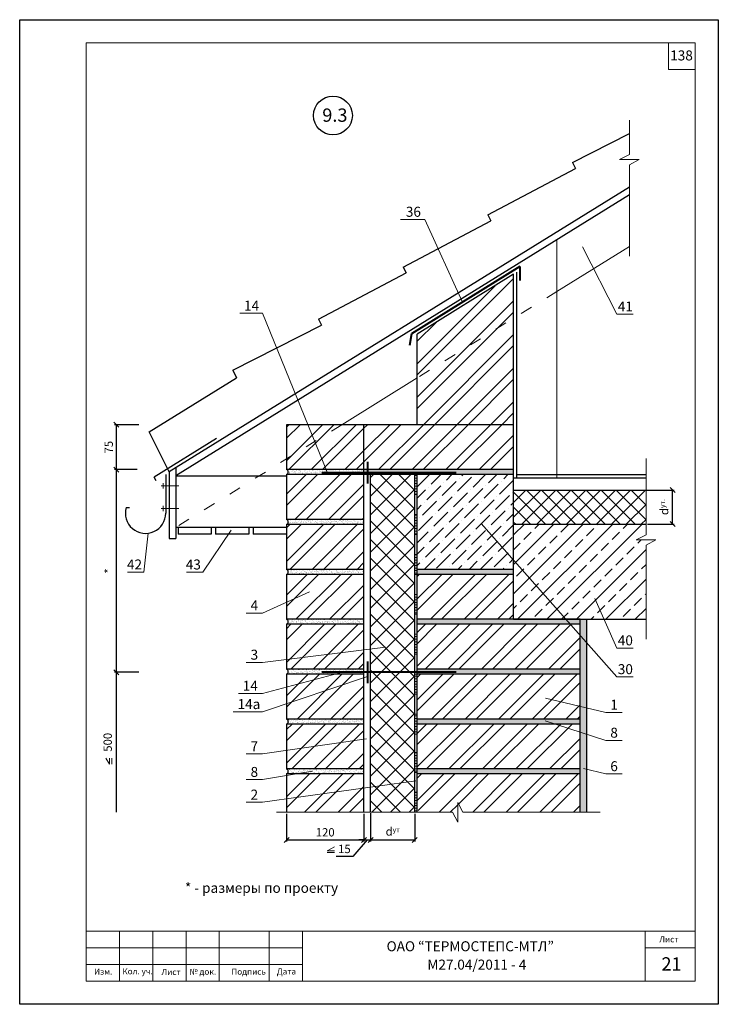
# Model space of a CAD drawing. Units: millimetres. Extents: x -1183 to 6255, y -12789 to 6924.
# Drawn here: x 4138 to 4348, y 6626 to 6922 of the extents above; entities that cross this region are included whole.
import ezdxf

# ---------------------------------------------------------------- set-up
doc = ezdxf.new("R2010")
doc.units = ezdxf.units.MM
doc.header["$PDMODE"] = 2
doc.linetypes.add('ACAD_ISO03W100', pattern=[30, 12, -18])
doc.layers.get('0').update_dxf_attribs({"plot": 0})
for name, color, linetype, lineweight in [('Вспомогат. линии', 130, 'Continuous', 13), ('вспомогательные линии', 161, 'Continuous', 13), ('Механ. крепление', 192, 'Continuous', 15), ('Надписи', 180, 'Continuous', 13), ('Пароизоляция', 50, 'Continuous', 40), ('Размеры', 200, 'Continuous', 13), ('Стены', 14, 'Continuous', 30), ('Штампы', 7, 'Continuous', 15), ('Штрих', 151, 'Continuous', 9), ('Штрих доски', 31, 'Continuous', 9)]:
    doc.layers.add(name, color=color, linetype=linetype, lineweight=lineweight)
doc.styles.get("Standard").update_dxf_attribs({"font": 'TIMES.TTF'})
doc.dimstyles.new('ISO-25', dxfattribs={"dimtxt": 2.5, "dimasz": 1.5, "dimexe": 0.5, "dimexo": 0.5, "dimgap": 1, "dimtad": 1, "dimlfac": 100, "dimtxsty": 'Standard', "dimblk": 'OBLIQUE', "dimblk1": 'OBLIQUE', "dimblk2": 'OPEN', "dimcen": 1.5, "dimadec": 0, "dimazin": 0, "dimtfac": 1, "dimtmove": 1, "dimatfit": 3, "dimldrblk": 'OPEN30', "dimfxl": 0, "dimarcsym": 0})
pattern_1 = [(45, (-3.0845, 415.8235), (-5.051394, 5.051394), []), (45, (0.283, 415.8235), (-5.051394, 5.051394), [])]
pattern_2 = [(37.5, (1763.2014, 6790.2538), (-0.03149668, 0.96341188), [0, -0.76, 0, -0.85, 0, -0.8125]), (7.5, (1763.2014, 6790.2538), (0.88488835, 1.411073), [0, -0.41, 0, -0.685, 0, -0.2625]), (327.5, (1762.5864, 6790.2538), (1.55707093, 0.00282953), [0, -0.25, 0, -0.9, 0, -1.175]), (317.5, (1762.5864, 6790.2538), (1.5030633, 0.4388378), [0, -0.125, 0, -0.59, 0, -0.675])]
pattern_3 = [(180, (-3.0845, 415.8235), (-2e-16, -0.79375), [])]

# ---------------------------------------------------------------- blocks, each defined once
blk = doc.blocks.new('_Oblique')
at = {"color": 0, "linetype": 'ByBlock', "lineweight": -2}
blk.add_line((-0.5, -0.5), (0.5, 0.5), dxfattribs=at)
blk = doc.blocks.new('*D211')
at = {"layer": 'Defpoints', "color": 0}
for p in [(4174.7, 6725.75), (4167.38, 6683.66), (4167.38, 6683.66)]:
    blk.add_point(p, dxfattribs=at)
at = {"layer": 'Размеры', "color": 0, "lineweight": -2}
for p, q in [((4174.2, 6725.75), (4166.88, 6725.75)), ((4167.38, 6725.75), (4167.38, 6683.66))]:
    blk.add_line(p, q, dxfattribs=at)
at = {"layer": 'Размеры', "color": 0, "lineweight": -2, "xscale": 1.5, "yscale": 1.5, "zscale": 1.5, "rotation": 90}
blk.add_blockref('_Oblique', (4167.38, 6725.75), dxfattribs=at)
at = {"layer": 'Размеры', "color": 0, "insert": (4165.11, 6704.7), "char_height": 2.5, "attachment_point": 5, "rotation": 90}
blk.add_mtext('500', dxfattribs=at)
blk = doc.blocks.new('_None')
blk = doc.blocks.new('_Open30')
at = {"layer": 'Размеры', "color": 0, "lineweight": -2}
for p, q in [((-1, 0.27), (0, 0)), ((0, 0), (-1, -0.27)), ((0, 0), (-1, 0))]:
    blk.add_line(p, q, dxfattribs=at)
blk = doc.blocks.new('*D212')
at = {"layer": 'Defpoints', "color": 0}
for p in [(4218.55, 6683.66), (4241.8, 6683.66), (4241.8, 6675.37)]:
    blk.add_point(p, dxfattribs=at)
at = {"layer": 'Размеры', "color": 0, "lineweight": -2}
for p, q in [((4218.55, 6683.16), (4218.55, 6674.87)), ((4241.8, 6683.16), (4241.8, 6674.87)), ((4218.55, 6675.37), (4241.8, 6675.37))]:
    blk.add_line(p, q, dxfattribs=at)
at = {"layer": 'Размеры', "color": 0, "lineweight": -2, "xscale": 1.5, "yscale": 1.5, "zscale": 1.5, "rotation": 180}
blk.add_blockref('_Oblique', (4218.55, 6675.37), dxfattribs=at)
at = {"layer": 'Размеры', "color": 0, "lineweight": -2, "xscale": 1.5, "yscale": 1.5, "zscale": 1.5}
blk.add_blockref('_Oblique', (4241.8, 6675.37), dxfattribs=at)
at = {"layer": 'Размеры', "color": 0, "insert": (4230.17, 6677.64), "char_height": 2.5, "attachment_point": 5}
blk.add_mtext('{\\fTimes New Roman|b0|i0|c204|p18;120}', dxfattribs=at)
blk = doc.blocks.new('_Open')
at = {"color": 0, "linetype": 'ByBlock', "lineweight": -2}
for p, q in [((-1, 0.17), (0, 0)), ((-1, -0.17), (0, 0)), ((0, 0), (-1, 0))]:
    blk.add_line(p, q, dxfattribs=at)
blk = doc.blocks.new('*D213')
at = {"layer": 'Defpoints', "color": 0}
for p in [(4243.8, 6683.85), (4257.11, 6683.66), (4257.11, 6675.37)]:
    blk.add_point(p, dxfattribs=at)
at = {"layer": 'Размеры', "color": 0, "lineweight": -2}
for p, q in [((4243.8, 6683.35), (4243.8, 6674.87)), ((4257.11, 6683.16), (4257.11, 6674.87)), ((4243.8, 6675.37), (4257.11, 6675.37))]:
    blk.add_line(p, q, dxfattribs=at)
at = {"layer": 'Размеры', "color": 0, "lineweight": -2, "xscale": 1.5, "yscale": 1.5, "zscale": 1.5, "rotation": 180}
blk.add_blockref('_Oblique', (4243.8, 6675.37), dxfattribs=at)
at = {"layer": 'Размеры', "color": 0, "lineweight": -2, "xscale": 1.5, "yscale": 1.5, "zscale": 1.5}
blk.add_blockref('_Oblique', (4257.11, 6675.37), dxfattribs=at)
at = {"layer": 'Размеры', "color": 0, "insert": (4250.45, 6677.89), "char_height": 2.5, "attachment_point": 5}
blk.add_mtext('{\\fSymbol|b0|i0|c2|p18;d\\fTimes New Roman|b0|i0|c204|p18;\\H0.6x;ут}', dxfattribs=at)
blk = doc.blocks.new('*D214')
at = {"layer": 'Defpoints', "color": 0}
for p in [(4243.8, 6683.85), (4241.8, 6683.66), (4243.8, 6675.37)]:
    blk.add_point(p, dxfattribs=at)
at = {"layer": 'Размеры', "color": 0, "lineweight": -2}
for p, q in [((4241.8, 6683.16), (4241.8, 6674.87)), ((4243.8, 6683.35), (4243.8, 6674.87)), ((4242.8, 6675.37), (4238.45, 6670.37)), ((4241.8, 6675.37), (4240.3, 6675.37)), ((4241.8, 6675.37), (4243.8, 6675.37)), ((4241.8, 6675.37), (4243.8, 6675.37)), ((4243.8, 6675.37), (4245.3, 6675.37)), ((4238.45, 6670.37), (4233.43, 6670.37))]:
    blk.add_line(p, q, dxfattribs=at)
at = {"layer": 'Размеры', "color": 0, "lineweight": -2, "xscale": 1.5, "yscale": 1.5, "zscale": 1.5}
blk.add_blockref('_Oblique', (4241.8, 6675.37), dxfattribs=at)
at = {"layer": 'Размеры', "color": 0, "lineweight": -2, "xscale": 1.5, "yscale": 1.5, "zscale": 1.5, "rotation": 180}
blk.add_blockref('_Oblique', (4243.8, 6675.37), dxfattribs=at)
at = {"layer": 'Размеры', "color": 0, "insert": (4235.94, 6672.64), "char_height": 2.5, "attachment_point": 5}
blk.add_mtext('{\\fTimes New Roman|b0|i0|c204|p18;15  }', dxfattribs=at)
blk = doc.blocks.new('*D215')
at = {"layer": 'Defpoints', "color": 0}
for p in [(4174.17, 6786.68), (4167.38, 6725.75), (4174.7, 6725.75)]:
    blk.add_point(p, dxfattribs=at)
at = {"layer": 'Размеры', "color": 0, "lineweight": -2}
for p, q in [((4173.67, 6786.68), (4166.88, 6786.68)), ((4167.38, 6786.68), (4167.38, 6725.75)), ((4174.2, 6725.75), (4166.88, 6725.75))]:
    blk.add_line(p, q, dxfattribs=at)
at = {"layer": 'Размеры', "color": 0, "lineweight": -2, "xscale": 1.5, "yscale": 1.5, "zscale": 1.5}
for p, rotation in [((4167.38, 6786.68), 90), ((4167.38, 6725.75), 270)]:
    blk.add_blockref('_Oblique', p, dxfattribs=dict(at, rotation=rotation))
at = {"layer": 'Размеры', "color": 0, "insert": (4165.13, 6756.21), "char_height": 2.5, "attachment_point": 5, "rotation": 90}
blk.add_mtext('{\\fTimes New Roman|b0|i0|c204|p18;*}', dxfattribs=at)
blk = doc.blocks.new('*D216')
at = {"layer": 'Defpoints', "color": 0}
for p in [(4174.65, 6800.18), (4167.38, 6786.68), (4174.17, 6786.68)]:
    blk.add_point(p, dxfattribs=at)
at = {"layer": 'Размеры', "color": 0, "lineweight": -2}
for p, q in [((4174.15, 6800.18), (4166.88, 6800.18)), ((4167.38, 6800.18), (4167.38, 6786.68)), ((4173.67, 6786.68), (4166.88, 6786.68))]:
    blk.add_line(p, q, dxfattribs=at)
at = {"layer": 'Размеры', "color": 0, "lineweight": -2, "xscale": 1.5, "yscale": 1.5, "zscale": 1.5}
for p, rotation in [((4167.38, 6800.18), 90), ((4167.38, 6786.68), 270)]:
    blk.add_blockref('_Oblique', p, dxfattribs=dict(at, rotation=rotation))
at = {"layer": 'Размеры', "color": 0, "insert": (4165.1, 6793.43), "char_height": 2.5, "attachment_point": 5, "rotation": 90}
blk.add_mtext('{\\fTimes New Roman|b0|i0|c204|p18;75}', dxfattribs=at)
blk = doc.blocks.new('*D217')
at = {"layer": 'Defpoints', "color": 0}
for p in [(4326.29, 6780.52), (4334.59, 6780.52), (4326.6, 6770.29)]:
    blk.add_point(p, dxfattribs=at)
at = {"layer": 'Размеры', "color": 0, "lineweight": -2}
for p, q in [((4326.79, 6780.52), (4335.09, 6780.52)), ((4334.59, 6770.29), (4334.59, 6780.52)), ((4327.1, 6770.29), (4335.09, 6770.29))]:
    blk.add_line(p, q, dxfattribs=at)
at = {"layer": 'Размеры', "color": 0, "lineweight": -2, "xscale": 1.5, "yscale": 1.5, "zscale": 1.5}
for p, rotation in [((4334.59, 6780.52), 90), ((4334.59, 6770.29), 270)]:
    blk.add_blockref('_Oblique', p, dxfattribs=dict(at, rotation=rotation))
at = {"layer": 'Размеры', "color": 0, "insert": (4332.07, 6775.4), "char_height": 2.5, "attachment_point": 5, "rotation": 90}
blk.add_mtext('{\\fSymbol|b0|i0|c2|p18;d\\fTimes New Roman|b0|i0|c204|p18;\\H0.6x;ут.}', dxfattribs=at)

msp = doc.modelspace()

# ---------------------------------------------------------------- hatches: boundary and pattern name
at = {"layer": 'Штрих'}
h = msp.add_hatch(dxfattribs=at)
h.set_pattern_fill('ANSI32', color=0, scale=0.75, style=0)
h.set_pattern_definition(pattern_1)
h.paths.add_polyline_path([(4257.81177, 6827.41378), (4257.81177, 6814.23159), (4286.81177, 6832.2016), (4286.81177, 6845.38379)])
h.paths.add_polyline_path([(4286.81177, 6832.2016), (4257.81177, 6814.23159), (4257.81177, 6800.17773), (4286.81177, 6800.17773)])
h = msp.add_hatch(dxfattribs=at)
h.set_pattern_fill('ANSI32', color=0, scale=0.75, style=0)
h.set_pattern_definition(pattern_1)
h.paths.add_polyline_path([(4241.79816, 6786.67773), (4241.79816, 6800.17773), (4218.54673, 6800.17773), (4218.54673, 6786.67773)])
h.paths.add_polyline_path([(4241.79816, 6771.67773), (4241.79816, 6785.17773), (4218.54673, 6785.17773), (4218.54673, 6771.67773)])
h.paths.add_polyline_path([(4218.54673, 6770.17773), (4218.54673, 6756.67773), (4241.79816, 6756.67773), (4241.79816, 6770.17773)])
h.paths.add_polyline_path([(4241.79816, 6741.67773), (4241.79816, 6755.17773), (4218.54673, 6755.17773), (4218.54673, 6741.67773)])
h.paths.add_polyline_path([(4218.54673, 6740.17773), (4218.54673, 6726.67773), (4241.79816, 6726.67773), (4241.79816, 6740.17773)])
h.paths.add_polyline_path([(4241.79816, 6711.67773), (4241.79816, 6725.17773), (4218.54673, 6725.17773), (4218.54673, 6711.67773)])
h.paths.add_polyline_path([(4241.79816, 6706.30811), (4241.79816, 6710.17773), (4218.54673, 6710.17773), (4218.54673, 6706.21148, -0.038004947), (4219.8161, 6706.30811)])
h.paths.add_polyline_path([(4219.8161, 6706.30811, 0.038004947), (4218.54673, 6706.21148), (4218.54673, 6696.67773), (4241.79816, 6696.67773), (4241.79816, 6706.30811)])
h.paths.add_polyline_path([(4218.54673, 6695.17773), (4218.54673, 6689.63225, 0.038004947), (4219.8161, 6689.53563), (4241.79816, 6689.53563), (4241.79816, 6695.17773)])
h.paths.add_polyline_path([(4241.79816, 6683.66348), (4241.79816, 6689.53563), (4219.8161, 6689.53563, -0.038004947), (4218.54673, 6689.63225), (4218.54673, 6683.66348)])
h = msp.add_hatch(dxfattribs=at)
h.set_pattern_fill('ANSI32', color=0, scale=0.75, style=0)
h.set_pattern_definition(pattern_1)
h.paths.add_polyline_path([(4286.81177, 6786.67773), (4286.81177, 6800.17773), (4241.79816, 6800.17773), (4241.79816, 6786.67773)])
at = {"layer": 'Штрих', "linetype": 'Continuous'}
h = msp.add_hatch(dxfattribs=at)
h.set_pattern_fill('AR-SAND', color=0, scale=0.5, style=0)
h.set_pattern_definition(pattern_2)
h.paths.add_polyline_path([(4237.68495, 6786.17574, -1), (4238.18097, 6786.17574, -0.414213562), (4237.93296, 6785.92773), (4241.79816, 6785.92773), (4241.79816, 6786.67773), (4218.54673, 6786.67773, -0.72075922), (4218.54673, 6785.17773), (4219.95285, 6785.17773), (4219.95285, 6785.92773), (4237.93296, 6785.92773, -0.414213562)])
h.paths.add_polyline_path([(4223.3376, 6786.20983, -1), (4222.84158, 6786.20983, -1)], flags=16)
h.paths.add_polyline_path([(4241.79816, 6771.67773), (4218.54673, 6771.67773, -0.72075922), (4218.54673, 6770.17773), (4241.79816, 6770.17773)])
h.paths.add_polyline_path([(4241.79816, 6785.92773), (4219.95285, 6785.92773), (4219.95285, 6785.17773), (4241.79816, 6785.17773)])
h = msp.add_hatch(dxfattribs=at)
h.set_pattern_fill('AR-SAND', color=0, scale=0.75, style=0)
h.set_pattern_definition([(37.5, (-2439.759, 6457.4419), (-0.04724502, 1.44511783), [0, -1.14, 0, -1.275, 0, -1.21875]), (7.5, (-2439.759, 6457.4419), (1.32733253, 2.11660955), [0, -0.615, 0, -1.0275, 0, -0.39375]), (327.5, (-2440.6815, 6457.4419), (2.3356064, 0.0042443), [0, -0.375, 0, -1.35, 0, -1.7625]), (317.5, (-2440.6815, 6457.4419), (2.25459495, 0.6582567), [0, -0.1875, 0, -0.885, 0, -1.0125])])
h.paths.add_polyline_path([(4286.81177, 6786.67773), (4241.79816, 6786.67773), (4241.79816, 6785.17773), (4286.81177, 6785.17773)])
h.paths.add_polyline_path([(4286.81177, 6756.67773), (4257.81177, 6756.67773), (4257.81177, 6755.17773), (4286.81177, 6755.17773)])
h.paths.add_polyline_path([(4302.52031, 6741.67773), (4286.81177, 6741.67773), (4257.81177, 6741.67773), (4257.81177, 6740.17773), (4303.84688, 6740.17773)])
h.paths.add_polyline_path([(4306.81177, 6726.67773), (4257.81177, 6726.67773), (4257.81177, 6725.17773), (4306.81177, 6725.17773)])
h.paths.add_polyline_path([(4306.81177, 6741.67773), (4302.52031, 6741.67773), (4303.84688, 6740.17773), (4306.81177, 6740.17773)])
h.paths.add_polyline_path([(4306.81177, 6711.67773), (4257.81177, 6711.67773), (4257.81177, 6710.17773), (4306.81177, 6710.17773)])
h.paths.add_polyline_path([(4306.81177, 6696.67773), (4257.81177, 6696.67773), (4257.81177, 6695.17773), (4306.81177, 6695.17773)])
at = {"layer": 'Штрих'}
h = msp.add_hatch(dxfattribs=at)
h.set_pattern_fill('ANSI37', color=0, style=0)
h.set_pattern_definition([(45, (-1721.6912, 6439.3516), (-2.245064, 2.245064), []), (135, (-1721.6912, 6439.3516), (-2.245064, -2.245064), [])])
h.paths.add_polyline_path([(4286.81177, 6780.52235), (4286.81177, 6770.28686), (4326.60452, 6770.28686), (4326.60452, 6780.52235)])
at = {"layer": 'Штрих', "linetype": 'Continuous'}
h = msp.add_hatch(dxfattribs=at)
h.set_pattern_fill('ANSI33', color=0, scale=25, style=0)
h.set_pattern_definition([(45, (-2439.759, 6457.442), (-4.4194174, 4.4194174), []), (45, (-2435.3396, 6457.442), (-4.4194174, 4.4194174), [3.125, -1.5625])])
h.paths.add_polyline_path([(4286.81177, 6770.28686), (4286.81177, 6759.44), (4302.52031, 6741.67773), (4326.60452, 6741.67773), (4326.60452, 6764.00186), (4329.54652, 6765.54384), (4326.60452, 6765.54384), (4323.66252, 6765.54384), (4326.60452, 6767.08582), (4326.60452, 6770.28686)])
h.paths.add_polyline_path([(4286.81177, 6759.44), (4286.81177, 6741.67773), (4302.52031, 6741.67773)], flags=17)
h = msp.add_hatch(dxfattribs=at)
h.set_pattern_fill('AR-SAND', color=0, scale=0.5, style=0)
h.set_pattern_definition(pattern_2)
h.paths.add_polyline_path([(4241.79816, 6756.67773), (4218.54673, 6756.67773, -0.72075922), (4218.54673, 6755.17773), (4241.79816, 6755.17773)])
h.paths.add_polyline_path([(4241.79816, 6741.67773), (4218.54673, 6741.67773, -0.72075922), (4218.54673, 6740.17773), (4241.79816, 6740.17773)])
h.paths.add_polyline_path([(4241.79816, 6725.92773), (4219.95285, 6725.92773), (4219.95285, 6725.17773), (4241.79816, 6725.17773)], flags=16)
h.paths.add_polyline_path([(4238.18097, 6726.17574, -0.414213562), (4237.93296, 6725.92773), (4241.79816, 6725.92773), (4241.79816, 6726.67773), (4218.54673, 6726.67773, -0.72075922), (4218.54673, 6725.17773), (4219.95285, 6725.17773), (4219.95285, 6725.92773), (4237.93296, 6725.92773, -0.414213562), (4237.68495, 6726.17574, -1)])
h.paths.add_polyline_path([(4222.84158, 6726.20983, -1), (4223.3376, 6726.20983, -1)], flags=16)
at = {"layer": 'Штрих'}
h = msp.add_hatch(dxfattribs=at)
h.set_pattern_fill('ANSI32', color=0, scale=0.75, style=0)
h.set_pattern_definition(pattern_1)
h.paths.add_polyline_path([(4286.81177, 6741.67773), (4286.81177, 6755.17773), (4257.81177, 6755.17773), (4257.81177, 6741.67773)])
h.paths.add_polyline_path([(4257.81177, 6740.17773), (4257.81177, 6726.67773), (4306.81177, 6726.67773), (4306.81177, 6736.82521), (4303.84688, 6740.17773)])
h.paths.add_polyline_path([(4257.81177, 6725.17773), (4257.81177, 6711.67773), (4306.81177, 6711.67773), (4306.81177, 6725.17773)])
h.paths.add_polyline_path([(4257.81177, 6710.17773), (4257.81177, 6696.67773), (4306.81177, 6696.67773), (4306.81177, 6710.17773)])
h.paths.add_polyline_path([(4257.81177, 6695.17773), (4257.81177, 6684.54266), (4258.61522, 6683.66348), (4268.47233, 6683.66348), (4270.01432, 6680.72148), (4270.01432, 6683.66348), (4270.01432, 6686.60547), (4271.5563, 6683.66348), (4306.81177, 6683.66348), (4306.81177, 6695.17773)])
at = {"layer": 'Штрих', "linetype": 'Continuous'}
h = msp.add_hatch(dxfattribs=at)
h.set_pattern_fill('AR-SAND', color=0, scale=0.5, style=0)
h.set_pattern_definition(pattern_2)
h.paths.add_polyline_path([(4241.79816, 6711.67773), (4218.54673, 6711.67773, -0.72075922), (4218.54673, 6710.17773), (4241.79816, 6710.17773)])
h.paths.add_polyline_path([(4241.79816, 6695.92773), (4219.95285, 6695.92773), (4219.95285, 6695.17773), (4241.79816, 6695.17773)], flags=16)
h.paths.add_polyline_path([(4238.18097, 6696.17574, -0.414213562), (4237.93296, 6695.92773), (4241.79816, 6695.92773), (4241.79816, 6696.67773), (4218.54673, 6696.67773, -0.72075922), (4218.54673, 6695.17773), (4219.95285, 6695.17773), (4219.95285, 6695.92773), (4237.93296, 6695.92773, -0.414213562), (4237.68495, 6696.17574, -1)])
h.paths.add_polyline_path([(4222.84158, 6696.20983, -1), (4223.3376, 6696.20983, -1)], flags=16)
at = {"layer": 'Штрих доски', "linetype": 'Continuous', "ltscale": 100}
h = msp.add_hatch(dxfattribs=at)
h.set_pattern_fill('ANSI37', color=0, scale=1.25, style=0)
h.set_pattern_definition([(45, (-3.0845, 415.8235), (-2.80633, 2.80633), []), (135, (-3.0845, 415.8235), (-2.80633, -2.80633), [])])
h.paths.add_polyline_path([(4257.11177, 6785.17773), (4243.79816, 6785.17773), (4243.79816, 6725.74524), (4257.11177, 6725.74524)])
h.paths.add_polyline_path([(4257.11177, 6725.74524), (4243.79816, 6725.74524), (4243.79816, 6683.66348), (4257.11177, 6683.66348), (4257.11167, 6689.66348), (4257.11177, 6689.66348), (4257.11177, 6695.66348), (4257.11156, 6695.66348), (4257.11146, 6701.66348), (4257.11177, 6701.66348)])
h = msp.add_hatch(dxfattribs=at)
h.set_pattern_fill('ANSI31', color=0, scale=0.25, angle=135, style=0)
h.set_pattern_definition(pattern_3)
h.paths.add_polyline_path([(4257.81187, 6779.17773), (4257.11187, 6779.17772), (4257.11177, 6785.17772), (4257.81177, 6785.17773)])
h = msp.add_hatch(dxfattribs=at)
h.set_pattern_fill('ANSI36', color=0, scale=0.75, style=0)
h.set_pattern_definition([(45, (-3.0845, 415.8235), (1.2628485, 4.63044456), [5.953125, -1.190625, 0, -1.190625])])
h.paths.add_polyline_path([(4286.81177, 6785.17773), (4257.81177, 6785.17773), (4257.81177, 6756.67773), (4286.81177, 6756.67773)])
h = msp.add_hatch(dxfattribs=at)
h.set_pattern_fill('ANSI31', color=0, scale=0.25, angle=135, style=0)
h.set_pattern_definition(pattern_3)
h.paths.add_polyline_path([(4257.81208, 6767.17773), (4257.11208, 6767.17772), (4257.11198, 6773.17772), (4257.81198, 6773.17773)])
h = msp.add_hatch(dxfattribs=at)
h.set_pattern_fill('ANSI31', color=0, scale=0.25, angle=135, style=0)
h.set_pattern_definition(pattern_3)
h.paths.add_polyline_path([(4257.81228, 6755.17773), (4257.11228, 6755.17772), (4257.11218, 6761.17772), (4257.81218, 6761.17773)])
h = msp.add_hatch(dxfattribs=at)
h.set_pattern_fill('ANSI31', color=0, scale=0.25, angle=135, style=0)
h.set_pattern_definition(pattern_3)
h.paths.add_polyline_path([(4257.81249, 6743.17773), (4257.11249, 6743.17772), (4257.11239, 6749.17772), (4257.81239, 6749.17773)])
h = msp.add_hatch(dxfattribs=at)
h.set_pattern_fill('AR-SAND', color=0, scale=0.025, style=0)
h.set_pattern_definition([(37.5, (-3.0845, 415.8235), (-0.04000078, 1.22353309), [0, -0.9652, 0, -1.0795, 0, -1.031875]), (7.5, (-3.0845, 415.8235), (1.1238082, 1.79206275), [0, -0.5207, 0, -0.86995, 0, -0.333375]), (327.5, (-3.8656, 415.8235), (1.97748093, 0.00359296), [0, -0.3175, 0, -1.143, 0, -1.49225]), (317.5, (-3.8656, 415.8235), (1.90889113, 0.5573233), [0, -0.15875, 0, -0.7493, 0, -0.85725])])
h.paths.add_polyline_path([(4308.81177, 6741.67773), (4306.81177, 6741.67773), (4306.81177, 6736.82521), (4308.81177, 6734.56373)])
h.paths.add_polyline_path([(4308.81177, 6734.56373), (4306.81177, 6736.82521), (4306.81177, 6715.52027), (4308.81177, 6715.04261)])
h.paths.add_polyline_path([(4308.81177, 6715.04261), (4306.81177, 6715.52027), (4306.81177, 6683.66348), (4308.81177, 6683.66348)])
h = msp.add_hatch(dxfattribs=at)
h.set_pattern_fill('ANSI31', color=0, scale=0.25, angle=135, style=0)
h.set_pattern_definition(pattern_3)
h.paths.add_polyline_path([(4257.8127, 6731.17773), (4257.1127, 6731.17772), (4257.11259, 6737.17772), (4257.81259, 6737.17773)])
h = msp.add_hatch(dxfattribs=at)
h.set_pattern_fill('ANSI31', color=0, scale=0.25, angle=135, style=0)
h.set_pattern_definition(pattern_3)
h.paths.add_polyline_path([(4257.8129, 6719.17773), (4257.1129, 6719.17772), (4257.1128, 6725.17772), (4257.8128, 6725.17773)])
h = msp.add_hatch(dxfattribs=at)
h.set_pattern_fill('ANSI31', color=0, scale=0.25, angle=135, style=0)
h.set_pattern_definition(pattern_3)
h.paths.add_polyline_path([(4257.81187, 6707.17773), (4257.11187, 6707.17772), (4257.11177, 6713.17772), (4257.81177, 6713.17773)])
h = msp.add_hatch(dxfattribs=at)
h.set_pattern_fill('ANSI31', color=0, scale=0.25, angle=135, style=0)
h.set_pattern_definition(pattern_3)
h.paths.add_polyline_path([(4257.81156, 6695.66349), (4257.11156, 6695.66348), (4257.11146, 6701.66348), (4257.81146, 6701.66349)])
h = msp.add_hatch(dxfattribs=at)
h.set_pattern_fill('ANSI31', color=0, scale=0.25, angle=135, style=0)
h.set_pattern_definition(pattern_3)
h.paths.add_polyline_path([(4257.81177, 6683.66349), (4257.11177, 6683.66348), (4257.11167, 6689.66348), (4257.81167, 6689.66349)])

# ---------------------------------------------------------------- linework, layer by layer
at = {"color": 0}
for p, q in [((4138.33844, 6625.9319), (4138.33844, 6921.9319)), ((4138.33844, 6921.9319), (4348.33844, 6921.9319)), ((4348.33844, 6921.9319), (4348.33844, 6625.9319)), ((4348.33844, 6625.9319), (4138.33844, 6625.9319))]:
    msp.add_line(p, q, dxfattribs=at)
at = {"layer": 'Вспомогат. линии', "color": 0}
for p, q in [((4321.60543, 6891.69688), (4321.60543, 6881.39419)), ((4321.60543, 6881.39419), (4318.66344, 6879.85221)), ((4318.66344, 6879.85221), (4321.60543, 6879.85221)), ((4321.60543, 6878.31023), (4324.54743, 6879.85221)), ((4324.54743, 6879.85221), (4321.60543, 6879.85221)), ((4321.60543, 6878.31023), (4321.60543, 6850.88683)), ((4326.60452, 6789.9764), (4326.60452, 6767.08582)), ((4326.60452, 6767.08582), (4323.66252, 6765.54384)), ((4323.66252, 6765.54384), (4326.60452, 6765.54384)), ((4326.60452, 6764.00186), (4329.54652, 6765.54384)), ((4329.54652, 6765.54384), (4326.60452, 6765.54384)), ((4326.60452, 6764.00186), (4326.60452, 6735.68778)), ((4270.01432, 6686.60547), (4270.01432, 6683.66348)), ((4271.5563, 6683.66348), (4270.01432, 6686.60547)), ((4268.47233, 6683.66348), (4215.54914, 6683.66348)), ((4268.47233, 6683.66348), (4270.01432, 6680.72148)), ((4270.01432, 6680.72148), (4270.01432, 6683.66348)), ((4312.79327, 6683.66348), (4271.5563, 6683.66348))]:
    msp.add_line(p, q, dxfattribs=at)
at = {"layer": 'Вспомогат. линии', "color": 0, "linetype": 'ACAD_ISO03W100', "ltscale": 0.3}
for p, q in [((4299.81177, 6840.25713), (4257.81177, 6814.23159)), ((4235.13165, 6800.17773), (4185.25858, 6769.2736))]:
    msp.add_line(p, q, dxfattribs=at)
at = {"layer": 'вспомогательные линии', "color": 0}
for p, q in [((4299.81177, 6784.17773), (4299.81177, 6855.79216)), ((4321.60543, 6853.76169), (4299.81177, 6840.25713)), ((4257.81177, 6814.23159), (4235.13165, 6800.17773))]:
    msp.add_line(p, q, dxfattribs=at)
at = {"layer": 'вспомогательные линии', "color": 0, "linetype": 'Continuous', "lineweight": 30}
msp.add_circle((4232.49318, 6893.12028), 5.84184, dxfattribs=at)
at = {"layer": 'Механ. крепление', "color": 0, "linetype": 'Continuous', "lineweight": 40, "ltscale": 0.07}
for p, q in [((4242.89942, 6789.03146), (4242.89942, 6782.45903)), ((4242.89942, 6729.03146), (4242.89942, 6722.45903))]:
    msp.add_line(p, q, dxfattribs=at)
at = {"layer": 'Механ. крепление', "color": 0, "linetype": 'Continuous', "lineweight": 40, "ltscale": 0.2}
for p, q in [((4269.5157, 6785.74524), (4229.14282, 6785.74524)), ((4269.5157, 6725.74524), (4229.14282, 6725.74524))]:
    msp.add_line(p, q, dxfattribs=at)
at = {"layer": 'Механ. крепление', "color": 0, "linetype": 'Continuous'}
for p, q in [((4180.8173, 6781.812), (4186.1714, 6781.812)), ((4181.42015, 6782.64859), (4181.42015, 6780.9754)), ((4181.42015, 6774.15637), (4181.42015, 6775.82955)), ((4180.8173, 6774.99296), (4186.1714, 6774.99296))]:
    msp.add_line(p, q, dxfattribs=at)
at = {"layer": 'Надписи', "color": 0}
for p, q in [((4260.16906, 6861.86867), (4252.78012, 6861.86867)), ((4271.45588, 6837.04486), (4260.16906, 6861.86867)), ((4307.4988, 6853.66197), (4317.82946, 6833.39307)), ((4211.34585, 6833.65969), (4204.46245, 6833.65969)), ((4230.90555, 6785.74524), (4211.34585, 6833.65969)), ((4317.82946, 6833.39307), (4322.75543, 6833.39307)), ((4277.0434, 6770.48548), (4317.82946, 6724.36706)), ((4176.94569, 6767.54104), (4175.66875, 6755.83376)), ((4201.86816, 6768.44652), (4193.35939, 6755.83376)), ((4175.66875, 6755.83376), (4170.74279, 6755.83376)), ((4193.35939, 6755.83376), (4188.43343, 6755.83376)), ((4225.47661, 6749.88789), (4211.34585, 6743.52987)), ((4311.21981, 6747.91949), (4317.82946, 6733.01543)), ((4211.34585, 6743.52987), (4206.41989, 6743.52987)), ((4248.25879, 6733.3081), (4211.34585, 6728.71216)), ((4317.82946, 6733.01543), (4322.75543, 6733.01543)), ((4211.34585, 6728.71216), (4206.41989, 6728.71216)), ((4235.41804, 6725.74524), (4211.34585, 6719.36094)), ((4242.89942, 6724.48524), (4211.34585, 6713.86604)), ((4317.82946, 6724.36706), (4322.75543, 6724.36706)), ((4211.34585, 6719.36094), (4204.06557, 6719.36094)), ((4296.40553, 6718.00556), (4314.52279, 6713.67866)), ((4211.34585, 6713.86604), (4202.50812, 6713.86604)), ((4314.52279, 6713.67866), (4319.44875, 6713.67866)), ((4296.31343, 6711.12015), (4314.52279, 6705.27085)), ((4242.5611, 6705.78538), (4211.34585, 6701.18944)), ((4314.52279, 6705.27085), (4319.44875, 6705.27085)), ((4211.34585, 6701.18944), (4206.41989, 6701.18944)), ((4226.38875, 6696.02797), (4211.34585, 6693.4698)), ((4307.78435, 6696.80454), (4314.52279, 6695.19521)), ((4211.34585, 6693.4698), (4206.41989, 6693.4698)), ((4257.40579, 6693.11453), (4211.34585, 6686.65397)), ((4314.52279, 6695.19521), (4319.44875, 6695.19521)), ((4211.34585, 6686.65397), (4206.41989, 6686.65397))]:
    msp.add_line(p, q, dxfattribs=at)
at = {"layer": 'Пароизоляция', "color": 0}
for p, q in [((4288.718, 6847.74142), (4256.12106, 6827.54254)), ((4288.718, 6847.74142), (4288.718, 6843.55702)), ((4256.12106, 6827.54254), (4255.46335, 6823.99975))]:
    msp.add_line(p, q, dxfattribs=at)
at = {"layer": 'Размеры', "color": 0}
for points in [[(4164.24383, 6699.97339), (4165.35827, 6698.08066), (4165.35827, 6699.97339)], [(4166.02693, 6699.97339), (4166.02693, 6698.08066)], [(4232.97227, 6673.31303), (4230.81295, 6672.0808), (4232.97227, 6672.0808)], [(4230.81295, 6671.58318), (4232.97227, 6671.58318)]]:
    msp.add_lwpolyline(points, dxfattribs=at)
at = {"layer": 'Стены', "color": 0}
for p, q in [((4304.46987, 6879.02613), (4321.60543, 6887.67308)), ((4279.03188, 6863.30191), (4305.36178, 6877.23602)), ((4304.46987, 6879.02613), (4305.36178, 6877.23602)), ((4321.60543, 6871.54614), (4183.25858, 6786.02855)), ((4321.60543, 6869.29673), (4185.25858, 6784.80863)), ((4253.59388, 6847.57769), (4279.92378, 6861.5118)), ((4279.03188, 6863.30191), (4279.92378, 6861.5118)), ((4253.59388, 6847.57769), (4254.48578, 6845.78758)), ((4228.15588, 6831.85347), (4254.48578, 6845.78758)), ((4286.81177, 6845.38379), (4257.81177, 6827.41378)), ((4286.81177, 6741.67773), (4286.81177, 6845.38379)), ((4287.81177, 6784.17773), (4287.81177, 6846.00345)), ((4228.15588, 6831.85347), (4229.04778, 6830.06336)), ((4202.36765, 6816.57474), (4229.04778, 6830.06336)), ((4257.81177, 6800.17773), (4257.81177, 6827.41378)), ((4177.2664, 6798.05526), (4203.51871, 6814.28284)), ((4202.36765, 6816.57474), (4203.51871, 6814.28284)), ((4241.79816, 6683.66348), (4241.79816, 6800.17773)), ((4183.25858, 6786.02855), (4177.2664, 6798.05526)), ((4197.4935, 6796.00334), (4178.72907, 6784.40431)), ((4179.40698, 6783.30762), (4178.72907, 6784.40431)), ((4182.25858, 6785.15612), (4182.25858, 6773.56063)), ((4183.25858, 6786.02855), (4183.25858, 6766.01227)), ((4185.25858, 6787.26483), (4185.25858, 6766.01227)), ((4185.25858, 6784.80863), (4218.54673, 6784.80863)), ((4286.81177, 6785.17773), (4241.79816, 6785.17773)), ((4243.79816, 6683.66348), (4243.79816, 6785.17773)), ((4257.11177, 6683.66348), (4257.11177, 6785.17773)), ((4257.81177, 6683.66348), (4257.81177, 6785.17773)), ((4287.81177, 6785.17773), (4326.60452, 6785.17773)), ((4286.81177, 6784.17773), (4326.60452, 6784.17773)), ((4286.81177, 6780.52235), (4326.60452, 6780.52235)), ((4170.37392, 6775.2792), (4171.37558, 6775.2792)), ((4286.81177, 6770.28686), (4326.60452, 6770.28686)), ((4218.54673, 6769.2736), (4185.25858, 6769.2736)), ((4185.93182, 6769.2736), (4185.93182, 6767.2736)), ((4195.93182, 6767.2736), (4185.93182, 6767.2736)), ((4195.93182, 6769.2736), (4195.93182, 6767.2736)), ((4197.18648, 6769.2736), (4197.18648, 6767.2736)), ((4207.18648, 6767.2736), (4197.18648, 6767.2736)), ((4207.18648, 6769.2736), (4207.18648, 6767.2736)), ((4208.54673, 6769.2736), (4208.54673, 6767.2736)), ((4218.54673, 6767.2736), (4208.54673, 6767.2736)), ((4218.54673, 6769.2736), (4218.54673, 6767.2736)), ((4183.25858, 6766.01227), (4185.25858, 6766.01227)), ((4286.81177, 6741.67773), (4326.60452, 6741.67773)), ((4306.81177, 6683.66348), (4306.81177, 6741.67773)), ((4308.81177, 6683.66348), (4308.81177, 6741.67773))]:
    msp.add_line(p, q, dxfattribs=at)
at = {"layer": 'Стены', "color": 0, "linetype": 'Continuous'}
for p, q in [((4286.81177, 6800.17773), (4218.54673, 6800.17773)), ((4286.81177, 6800.17773), (4218.54673, 6800.17773)), ((4218.54673, 6800.17773), (4218.54673, 6786.67773)), ((4286.81177, 6786.67773), (4218.54673, 6786.67773)), ((4241.79816, 6785.17773), (4218.54673, 6785.17773)), ((4241.79816, 6785.17773), (4218.54673, 6785.17773)), ((4218.54673, 6785.17773), (4218.54673, 6771.67773)), ((4241.79816, 6771.67773), (4218.54673, 6771.67773)), ((4218.54673, 6770.17773), (4218.54673, 6756.67773)), ((4241.79816, 6770.17773), (4218.54673, 6770.17773)), ((4241.79816, 6770.17773), (4218.54673, 6770.17773)), ((4241.79816, 6756.67773), (4218.54673, 6756.67773)), ((4241.79816, 6755.17773), (4218.54673, 6755.17773)), ((4241.79816, 6755.17773), (4218.54673, 6755.17773)), ((4218.54673, 6755.17773), (4218.54673, 6741.67773)), ((4286.81177, 6756.67773), (4257.81177, 6756.67773)), ((4286.81177, 6755.17773), (4257.81177, 6755.17773)), ((4241.79816, 6741.67773), (4218.54673, 6741.67773)), ((4241.79816, 6740.17773), (4218.54673, 6740.17773)), ((4241.79816, 6740.17773), (4218.54673, 6740.17773)), ((4218.54673, 6740.17773), (4218.54673, 6726.67773)), ((4306.81177, 6741.67773), (4257.81177, 6741.67773)), ((4306.81177, 6740.17773), (4257.81177, 6740.17773)), ((4241.79816, 6726.67773), (4218.54673, 6726.67773)), ((4241.79816, 6725.17773), (4218.54673, 6725.17773)), ((4241.79816, 6725.17773), (4218.54673, 6725.17773)), ((4218.54673, 6725.17773), (4218.54673, 6711.67773)), ((4306.81177, 6726.67773), (4257.81177, 6726.67773)), ((4306.81177, 6725.17773), (4257.81177, 6725.17773)), ((4241.79816, 6711.67773), (4218.54673, 6711.67773)), ((4306.81177, 6711.67773), (4257.81177, 6711.67773)), ((4218.54673, 6710.17773), (4218.54673, 6696.67773)), ((4241.79816, 6710.17773), (4218.54673, 6710.17773)), ((4241.79816, 6710.17773), (4218.54673, 6710.17773)), ((4306.81177, 6710.17773), (4257.81177, 6710.17773)), ((4306.81177, 6710.17773), (4257.81177, 6710.17773)), ((4241.79816, 6696.67773), (4218.54673, 6696.67773)), ((4306.81177, 6696.67773), (4257.81177, 6696.67773)), ((4241.79816, 6695.17773), (4218.54673, 6695.17773)), ((4241.79816, 6695.17773), (4218.54673, 6695.17773)), ((4218.54673, 6695.17773), (4218.54673, 6683.66348)), ((4306.81177, 6695.17773), (4257.81177, 6695.17773))]:
    msp.add_line(p, q, dxfattribs=at)
for centre in [(4218.29673, 6785.92773), (4218.29673, 6770.92773), (4218.29673, 6755.92773), (4218.29673, 6740.92773), (4218.29673, 6725.92773), (4218.29673, 6710.92773), (4218.29673, 6695.92773)]:
    msp.add_arc(centre, 0.79057, 288.4349488, 71.5650512, dxfattribs=at)
at = {"layer": 'Стены', "color": 0}
msp.add_arc((4176.19199, 6773.56063), 6.06658, 163.5436563, 0, dxfattribs=at)
at = {"layer": 'Штампы', "color": 0}
for p, q in [((4158.33844, 6632.9319), (4158.33844, 6914.9319)), ((4158.33844, 6914.9319), (4341.33844, 6914.9319)), ((4341.33844, 6914.9319), (4341.33844, 6632.9319)), ((4341.33844, 6632.9319), (4158.33844, 6632.9319))]:
    msp.add_line(p, q, dxfattribs=at)
for points in [[(4341.33844, 6906.9319), (4333.33844, 6906.9319), (4333.33844, 6914.9319)], [(4341.33844, 6647.9319), (4158.33844, 6647.9319)], [(4168.33844, 6647.9319), (4168.33844, 6632.9319)], [(4178.33844, 6647.9319), (4178.33844, 6632.9319)], [(4188.33844, 6647.9319), (4188.33844, 6632.9319)], [(4198.33844, 6647.9319), (4198.33844, 6632.9319)], [(4213.33844, 6647.9319), (4213.33844, 6632.9319)], [(4223.33844, 6647.9319), (4223.33844, 6632.9319)], [(4326.33844, 6647.9319), (4326.33844, 6632.9319)], [(4223.33844, 6642.9319), (4158.33844, 6642.9319)], [(4341.33844, 6642.9319), (4326.33844, 6642.9319)], [(4223.33844, 6637.9319), (4158.33844, 6637.9319)]]:
    msp.add_lwpolyline(points, dxfattribs=at)
at = {"layer": 'Штрих доски', "color": 0, "linetype": 'Continuous', "ltscale": 100}
for points in [[(4257.11187, 6779.17772), (4257.81187, 6779.17773), (4257.81177, 6785.17773), (4257.11177, 6785.17772)], [(4257.11208, 6767.17772), (4257.81208, 6767.17773), (4257.81198, 6773.17773), (4257.11198, 6773.17772)], [(4257.11228, 6755.17772), (4257.81228, 6755.17773), (4257.81218, 6761.17773), (4257.11218, 6761.17772)], [(4257.11249, 6743.17772), (4257.81249, 6743.17773), (4257.81239, 6749.17773), (4257.11239, 6749.17772)], [(4257.1127, 6731.17772), (4257.8127, 6731.17773), (4257.81259, 6737.17773), (4257.11259, 6737.17772)], [(4257.1129, 6719.17772), (4257.8129, 6719.17773), (4257.8128, 6725.17773), (4257.1128, 6725.17772)], [(4257.11187, 6707.17772), (4257.81187, 6707.17773), (4257.81177, 6713.17773), (4257.11177, 6713.17772)], [(4257.11156, 6695.66348), (4257.81156, 6695.66349), (4257.81146, 6701.66349), (4257.11146, 6701.66348)], [(4257.11177, 6683.66348), (4257.81177, 6683.66349), (4257.81167, 6689.66349), (4257.11167, 6689.66348)]]:
    msp.add_lwpolyline(points, close=True, dxfattribs=at)

# ---------------------------------------------------------------- texts
at = {"layer": 'вспомогательные линии', "color": 0}
msp.add_text('9.3', height=4, dxfattribs=at).set_placement((4229.29667, 6891.24612))
at = {"layer": 'Надписи', "color": 0, "linetype": 'Continuous'}
for s, p in [('36', (4254.40746, 6862.68618)), ('14', (4205.78012, 6834.4772)), ('41', (4318.12429, 6834.21058)), ('42', (4170.57355, 6756.65126)), ('43', (4188.26419, 6756.65126)), ('4', (4207.73757, 6744.34737)), ('40', (4318.12429, 6733.83294)), ('3', (4207.73757, 6729.52967)), ('30', (4318.12429, 6725.18456)), ('14', (4205.38324, 6720.17844)), ('14а', (4203.8258, 6714.68355)), ('1', (4315.87615, 6714.49617)), ('8', (4315.87615, 6706.08835)), ('7', (4207.73757, 6702.00695)), ('6', (4315.87615, 6696.01272)), ('8', (4207.73757, 6694.2873)), ('2', (4207.73757, 6687.47147))]:
    msp.add_text(s, height=3, dxfattribs=at).set_placement(p)
at = {"layer": 'Надписи', "color": 0}
msp.add_text('* - размеры по проекту', height=3, dxfattribs=at).set_placement((4188.00117, 6659.43973))
at = {"layer": 'Штампы', "color": 0}
for s, height, p in [('138', 3, (4333.87212, 6909.68797)), ('Лист', 1.8, (4330.59447, 6644.56975)), ('ОАО “ТЕРМОСТЕПС-МТЛ” ', 3, (4248.62559, 6641.88249)), ('М27.04/2011 - 4 ', 3, (4260.87696, 6636.36564)), ('21', 4, (4331.25379, 6636.0711)), ('Изм.', 1.8, (4160.69382, 6634.84913)), ('Кол. уч.', 1.8, (4169.20473, 6634.93974)), ('Лист', 1.8, (4180.9408, 6634.73858)), (' № док.', 1.8, (4188.85194, 6634.83876)), ('Подпись', 1.8, (4201.96376, 6634.84226)), ('Дата', 1.8, (4215.64283, 6634.89893))]:
    msp.add_text(s, height=height, dxfattribs=at).set_placement(p)

# ---------------------------------------------------------------- dimensions: what is measured, and where the dimension line sits
at = {"layer": 'Размеры', "color": 0}
for base, p1, p2, text, picture, middle in [((4167.38001, 6786.67773), (4174.64556, 6800.17773), (4174.16664, 6786.67773), '{\\fTimes New Roman|b0|i0|c204|p18;75}', '*D216', (4165.10478, 6793.42773)), ((4167.38001, 6725.74524), (4174.16664, 6786.67773), (4174.69574, 6725.74524), '{\\fTimes New Roman|b0|i0|c204|p18;*}', '*D215', (4165.13001, 6756.21149)), ((4334.58841, 6780.52235), (4326.60452, 6770.28686), (4326.29108, 6780.52235), '{\\fSymbol|b0|i0|c2|p18;d\\fTimes New Roman|b0|i0|c204|p18;\\H0.6x;ут.}', '*D217', (4332.06787, 6775.40461))]:
    dim = msp.add_linear_dim(base=base, p1=p1, p2=p2, angle=90, text=text, dimstyle='ISO-25', dxfattribs=at)
    dim.commit()
    dim.dimension.update_dxf_attribs({"geometry": picture, "text_midpoint": middle})
dim = msp.add_linear_dim(base=(4167.38001, 6683.66348), p1=(4174.69574, 6725.74524), p2=(4167.38001, 6683.66348), angle=90, text='500', dimstyle='ISO-25', override={"dimblk1": 'Oblique', "dimblk2": 'None', "dimsah": 1}, dxfattribs=at)
dim.commit()
dim.dimension.update_dxf_attribs({"geometry": '*D211', "text_midpoint": (4165.10838, 6704.70436)})
dim = msp.add_linear_dim(base=(4243.79816, 6675.36614), p1=(4241.79816, 6683.66348), p2=(4243.79816, 6683.85003), text='{\\fTimes New Roman|b0|i0|c204|p18;15  }', dimstyle='ISO-25', dxfattribs=at)
dim.commit()
dim.dimension.update_dxf_attribs({"geometry": '*D214', "text_midpoint": (4237.44534, 6670.37114), "dimtype": 160})
for base, p1, p2, text, picture, middle in [((4257.11177, 6675.36614), (4243.79816, 6683.85003), (4257.11177, 6683.66346), '{\\fSymbol|b0|i0|c2|p18;d\\fTimes New Roman|b0|i0|c204|p18;\\H0.6x;ут}', '*D213', (4250.45496, 6677.88668)), ((4241.79816, 6675.36614), (4218.54673, 6683.66348), (4241.79816, 6683.66348), '{\\fTimes New Roman|b0|i0|c204|p18;120}', '*D212', (4230.17245, 6677.63777))]:
    dim = msp.add_linear_dim(base=base, p1=p1, p2=p2, text=text, dimstyle='ISO-25', dxfattribs=at)
    dim.commit()
    dim.dimension.update_dxf_attribs({"geometry": picture, "text_midpoint": middle})

doc.saveas('drawing.dxf')
